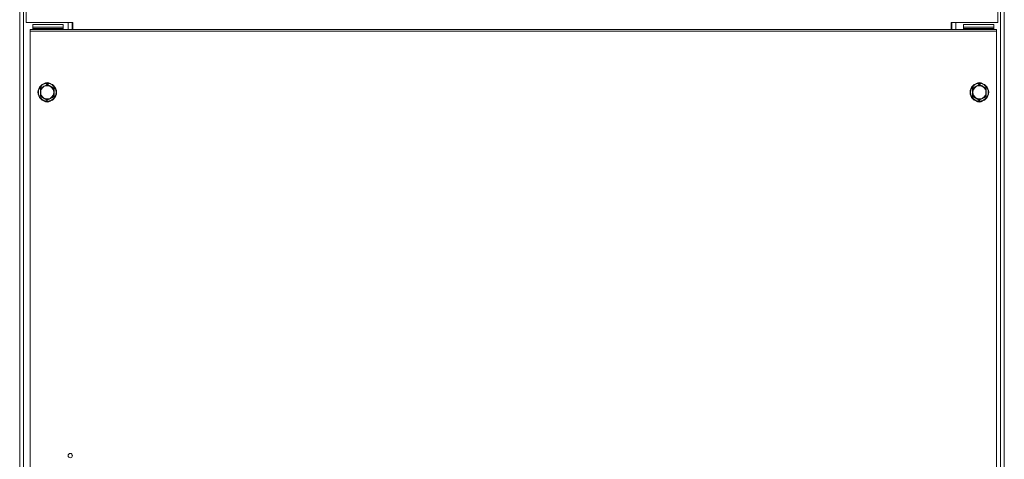
# Model space of a CAD drawing. Units: millimetres. Extents: x 209 to 63164, y -22 to 5718.
# Drawn here: x 57761 to 58511, y 4178 to 4513 of the extents above; entities that cross this region are included whole.
import ezdxf

# ---------------------------------------------------------------- set-up
doc = ezdxf.new("R2010")
doc.units = ezdxf.units.MM

msp = doc.modelspace()

# ---------------------------------------------------------------- linework, layer by layer
at = {"color": 7, "linetype": 'Continuous', "lineweight": 15}
for p, q in [((57761.04, 4711.52), (57761.04, 2801.74)), ((58511.04, 4711.52), (58511.04, 2801.74)), ((57766.04, 4510.76), (57766.04, 4698.52)), ((58506.04, 4698.52), (58506.04, 4510.76)), ((57801.54, 4510.76), (57766.04, 4510.76)), ((57771.04, 4507.26), (57771.04, 4509.26)), ((57771.04, 4509.26), (57794.04, 4509.26)), ((57794.04, 4507.26), (57794.04, 4509.26)), ((57801.04, 4510.76), (57801.04, 4505.46)), ((57801.54, 4505.46), (57801.54, 4510.76)), ((58470.54, 4510.76), (58470.54, 4505.46)), ((58506.04, 4510.76), (58470.54, 4510.76)), ((58471.04, 4510.76), (58471.04, 4505.46)), ((58480.04, 4509.26), (58480.04, 4507.26)), ((58503.04, 4509.26), (58480.04, 4509.26)), ((58503.04, 4509.26), (58503.04, 4507.26)), ((58505.04, 4505.46), (57769.04, 4505.46)), ((57769.04, 4505.46), (57769.04, 4504.26)), ((58505.04, 4504.26), (57769.04, 4504.26)), ((57769.04, 4504.26), (57769.04, 4120.66)), ((57771.04, 4507.26), (57794.04, 4507.26)), ((57771.04, 4507.26), (57771.04, 4506.26)), ((57794.04, 4506.26), (57771.04, 4506.26)), ((57771.04, 4505.46), (57771.04, 4506.26)), ((57794.04, 4506.26), (57794.04, 4507.26)), ((57794.04, 4506.26), (57794.04, 4505.46)), ((58503.04, 4507.26), (58480.04, 4507.26)), ((58480.04, 4506.26), (58480.04, 4507.26)), ((58480.04, 4506.26), (58503.04, 4506.26)), ((58480.04, 4506.26), (58480.04, 4505.46)), ((58503.04, 4507.26), (58503.04, 4506.26)), ((58503.04, 4505.46), (58503.04, 4506.26)), ((58505.04, 4504.26), (58505.04, 4505.46)), ((58505.04, 4120.66), (58505.04, 4504.26)), ((57782.04, 4463.45), (57779.54, 4462)), ((58492.04, 4463.45), (58489.54, 4462)), ((57787.04, 4460.56), (57784.54, 4462)), ((58497.04, 4460.56), (58494.54, 4462)), ((57777.04, 4454.79), (57779.54, 4453.34)), ((57782.04, 4451.9), (57784.54, 4453.34)), ((58487.04, 4454.79), (58489.54, 4453.34)), ((58492.04, 4451.9), (58494.54, 4453.34)), ((57801.04, 4181.55), (57801.04, 4180.17))]:
    msp.add_line(p, q, dxfattribs=at)
at = {"color": 8, "linetype": 'Continuous', "lineweight": 15}
for p, q in [((57764.04, 4702.02), (57764.04, 2801.74)), ((58508.04, 4702.02), (58508.04, 2801.74)), ((57798.04, 4510.76), (57798.04, 4505.46)), ((58474.04, 4510.76), (58474.04, 4505.46)), ((57798.04, 4181.54), (57798.04, 4180.17))]:
    msp.add_line(p, q, dxfattribs=at)
at = {"color": 7, "linetype": 'Continuous', "lineweight": 15}
for centre, radius in [((57782.04, 4457.67), 7.1), ((57782.04, 4457.67), 6.74), ((58492.04, 4457.67), 7.1), ((58492.04, 4457.67), 6.74), ((57799.54, 4180.86), 1.65)]:
    msp.add_circle(centre, radius, dxfattribs=at)
for centre, radius, start, end in [((57782.04, 4457.67), 5, 60, 120), ((57782.04, 4461.16), 4, 53.02047, 126.94752), ((58492.04, 4457.67), 5, 60, 120), ((58492.04, 4461.16), 4, 53.05249, 126.97953), ((57782.04, 4457.67), 5, 120, 180), ((57782.04, 4457.67), 5, 180, 240), ((57782.04, 4457.67), 5, 0, 60), ((57782.04, 4457.67), 5, 300, 0), ((58492.04, 4457.67), 5, 120, 180), ((58492.04, 4457.67), 5, 180, 240), ((58492.04, 4457.67), 5, 0, 60), ((58492.04, 4457.67), 5, 300, 0), ((57782.04, 4457.67), 5, 240, 300), ((57782.04, 4454.16), 4, 231.63392, 308.39781), ((58492.04, 4457.67), 5, 240, 300), ((58492.04, 4454.16), 4, 231.60219, 308.36608)]:
    msp.add_arc(centre, radius, start, end, dxfattribs=at)
for points, knots in [([(57776.75, 4460.72), (57776.98, 4460.85), (57778.13, 4461.5), (57779.92, 4462.53), (57781.44, 4463.42), (57782.04, 4463.77)], [0, 0, 0, 0, 0.130522, 0.655232, 1, 1, 1, 1]), ([(57782.04, 4463.45), (57782.04, 4463.45), (57782.04, 4463.46), (57782.04, 4463.53), (57782.04, 4463.64), (57782.04, 4463.73), (57782.04, 4463.77), (57782.04, 4463.77)], [0, 0, 0, 0, 0.236141, 0.471276, 0.732194, 0.992388, 1, 1, 1, 1]), ([(57782.04, 4463.77), (57782.26, 4463.64), (57783.4, 4462.97), (57785.18, 4461.93), (57786.71, 4461.07), (57787.32, 4460.72)], [0, 0, 0, 0, 0.130529, 0.655232, 1, 1, 1, 1]), ([(57784.54, 4462), (57784.48, 4462.04), (57783.63, 4462.53), (57782.8, 4463), (57782.04, 4463.45)], [0, 0, 0, 0, 0.070188, 1, 1, 1, 1]), ([(58486.76, 4460.72), (58486.98, 4460.85), (58488.13, 4461.5), (58489.92, 4462.53), (58491.44, 4463.42), (58492.04, 4463.77)], [0, 0, 0, 0, 0.130522, 0.655232, 1, 1, 1, 1]), ([(58492.04, 4463.45), (58492.04, 4463.45), (58492.04, 4463.46), (58492.04, 4463.53), (58492.04, 4463.64), (58492.04, 4463.73), (58492.04, 4463.77), (58492.04, 4463.77)], [0, 0, 0, 0, 0.236141, 0.471276, 0.732194, 0.992388, 1, 1, 1, 1]), ([(58492.04, 4463.77), (58492.26, 4463.64), (58493.4, 4462.97), (58495.18, 4461.93), (58496.71, 4461.07), (58497.32, 4460.72)], [0, 0, 0, 0, 0.130529, 0.655232, 1, 1, 1, 1]), ([(58494.54, 4462), (58494.48, 4462.04), (58493.63, 4462.53), (58492.81, 4463), (58492.04, 4463.45)], [0, 0, 0, 0, 0.070196, 1, 1, 1, 1]), ([(57776.75, 4460.72), (57776.76, 4460.72), (57776.8, 4460.7), (57776.87, 4460.66), (57776.96, 4460.6), (57777.02, 4460.57), (57777.03, 4460.56), (57777.04, 4460.56)], [0, 0, 0, 0, 0.007542, 0.267813, 0.528701, 0.763835, 1, 1, 1, 1]), ([(57776.75, 4454.63), (57776.76, 4454.89), (57776.77, 4456.21), (57776.78, 4458.27), (57776.76, 4460.03), (57776.75, 4460.72)], [0, 0, 0, 0, 0.130527, 0.655236, 1, 1, 1, 1]), ([(57779.54, 4462), (57779.48, 4461.97), (57778.63, 4461.48), (57777.8, 4461.01), (57777.04, 4460.56)], [0, 0, 0, 0, 0.070197, 1, 1, 1, 1]), ([(57777.04, 4460.56), (57777.04, 4459.83), (57777.04, 4458.88), (57777.04, 4457.9), (57777.04, 4457.67)], [0, 0, 0, 0, 0.768138, 1, 1, 1, 1]), ([(57777.04, 4457.67), (57777.04, 4456.9), (57777.04, 4455.93), (57777.04, 4454.99), (57777.04, 4454.79)], [0, 0, 0, 0, 0.7890016, 1, 1, 1, 1]), ([(57787.04, 4460.56), (57787.04, 4460.56), (57787.05, 4460.57), (57787.11, 4460.6), (57787.2, 4460.66), (57787.28, 4460.7), (57787.32, 4460.72), (57787.32, 4460.72)], [0, 0, 0, 0, 0.236163, 0.471272, 0.73219, 0.992458, 1, 1, 1, 1]), ([(57787.04, 4457.67), (57787.04, 4457.9), (57787.04, 4458.88), (57787.04, 4459.83), (57787.04, 4460.56)], [0, 0, 0, 0, 0.231862, 1, 1, 1, 1]), ([(57787.04, 4454.79), (57787.04, 4454.99), (57787.04, 4455.93), (57787.04, 4456.9), (57787.04, 4457.67)], [0, 0, 0, 0, 0.2109984, 1, 1, 1, 1]), ([(57787.32, 4460.72), (57787.31, 4460.46), (57787.3, 4459.14), (57787.29, 4457.08), (57787.31, 4455.32), (57787.32, 4454.63)], [0, 0, 0, 0, 0.130527, 0.655236, 1, 1, 1, 1]), ([(58486.76, 4460.72), (58486.76, 4460.72), (58486.8, 4460.7), (58486.87, 4460.66), (58486.96, 4460.6), (58487.02, 4460.57), (58487.03, 4460.56), (58487.04, 4460.56)], [0, 0, 0, 0, 0.007542, 0.267813, 0.528701, 0.763835, 1, 1, 1, 1]), ([(58486.76, 4454.63), (58486.76, 4454.89), (58486.77, 4456.21), (58486.78, 4458.27), (58486.76, 4460.03), (58486.76, 4460.72)], [0, 0, 0, 0, 0.130527, 0.655236, 1, 1, 1, 1]), ([(58489.54, 4462), (58489.48, 4461.97), (58488.63, 4461.48), (58487.81, 4461.01), (58487.04, 4460.56)], [0, 0, 0, 0, 0.070197, 1, 1, 1, 1]), ([(58487.04, 4460.56), (58487.04, 4459.83), (58487.04, 4458.88), (58487.04, 4457.9), (58487.04, 4457.67)], [0, 0, 0, 0, 0.768138, 1, 1, 1, 1]), ([(58487.04, 4457.67), (58487.04, 4456.9), (58487.04, 4455.93), (58487.04, 4454.99), (58487.04, 4454.79)], [0, 0, 0, 0, 0.7890016, 1, 1, 1, 1]), ([(58497.04, 4460.56), (58497.04, 4460.56), (58497.05, 4460.57), (58497.11, 4460.6), (58497.2, 4460.66), (58497.28, 4460.7), (58497.32, 4460.72), (58497.32, 4460.72)], [0, 0, 0, 0, 0.236165, 0.471299, 0.732187, 0.992458, 1, 1, 1, 1]), ([(58497.04, 4457.67), (58497.04, 4457.9), (58497.04, 4458.88), (58497.04, 4459.83), (58497.04, 4460.56)], [0, 0, 0, 0, 0.231862, 1, 1, 1, 1]), ([(58497.04, 4454.79), (58497.04, 4454.99), (58497.04, 4455.93), (58497.04, 4456.9), (58497.04, 4457.67)], [0, 0, 0, 0, 0.2109984, 1, 1, 1, 1]), ([(58497.32, 4460.72), (58497.32, 4460.46), (58497.3, 4459.14), (58497.3, 4457.08), (58497.31, 4455.32), (58497.32, 4454.63)], [0, 0, 0, 0, 0.130527, 0.655236, 1, 1, 1, 1]), ([(57776.75, 4454.63), (57776.76, 4454.63), (57776.8, 4454.65), (57776.87, 4454.69), (57776.96, 4454.75), (57777.02, 4454.78), (57777.03, 4454.79), (57777.04, 4454.79)], [0, 0, 0, 0, 0.007542, 0.267813, 0.528701, 0.763835, 1, 1, 1, 1]), ([(57782.04, 4451.58), (57781.81, 4451.71), (57780.67, 4452.38), (57778.89, 4453.42), (57777.36, 4454.28), (57776.75, 4454.63)], [0, 0, 0, 0, 0.130525, 0.65523, 1, 1, 1, 1]), ([(57779.54, 4453.34), (57779.59, 4453.31), (57780.44, 4452.82), (57781.27, 4452.35), (57782.04, 4451.9)], [0, 0, 0, 0, 0.070197, 1, 1, 1, 1]), ([(57787.32, 4454.63), (57787.09, 4454.5), (57785.94, 4453.85), (57784.15, 4452.82), (57782.64, 4451.93), (57782.04, 4451.58)], [0, 0, 0, 0, 0.130521, 0.655234, 1, 1, 1, 1]), ([(57782.04, 4451.58), (57782.04, 4451.58), (57782.04, 4451.62), (57782.04, 4451.71), (57782.04, 4451.82), (57782.04, 4451.89), (57782.04, 4451.9), (57782.04, 4451.9)], [0, 0, 0, 0, 0.007612, 0.267814, 0.528741, 0.763832, 1, 1, 1, 1]), ([(57784.54, 4453.34), (57784.59, 4453.38), (57785.44, 4453.87), (57786.27, 4454.34), (57787.04, 4454.79)], [0, 0, 0, 0, 0.070196, 1, 1, 1, 1]), ([(57787.04, 4454.79), (57787.04, 4454.79), (57787.05, 4454.78), (57787.11, 4454.75), (57787.2, 4454.69), (57787.28, 4454.65), (57787.32, 4454.63), (57787.32, 4454.63)], [0, 0, 0, 0, 0.236163, 0.471272, 0.73219, 0.992458, 1, 1, 1, 1]), ([(58486.76, 4454.63), (58486.76, 4454.63), (58486.8, 4454.65), (58486.87, 4454.69), (58486.96, 4454.75), (58487.02, 4454.78), (58487.03, 4454.79), (58487.04, 4454.79)], [0, 0, 0, 0, 0.007542, 0.267813, 0.528701, 0.763835, 1, 1, 1, 1]), ([(58492.04, 4451.58), (58491.81, 4451.71), (58490.68, 4452.38), (58488.89, 4453.42), (58487.36, 4454.28), (58486.76, 4454.63)], [0, 0, 0, 0, 0.130525, 0.65523, 1, 1, 1, 1]), ([(58489.54, 4453.34), (58489.6, 4453.31), (58490.44, 4452.82), (58491.27, 4452.35), (58492.04, 4451.9)], [0, 0, 0, 0, 0.070197, 1, 1, 1, 1]), ([(58497.32, 4454.63), (58497.09, 4454.5), (58495.94, 4453.85), (58494.15, 4452.82), (58492.64, 4451.93), (58492.04, 4451.58)], [0, 0, 0, 0, 0.130521, 0.655229, 1, 1, 1, 1]), ([(58492.04, 4451.58), (58492.04, 4451.58), (58492.04, 4451.62), (58492.04, 4451.71), (58492.04, 4451.82), (58492.04, 4451.89), (58492.04, 4451.9), (58492.04, 4451.9)], [0, 0, 0, 0, 0.007612, 0.267814, 0.528741, 0.763832, 1, 1, 1, 1]), ([(58494.54, 4453.34), (58494.6, 4453.38), (58495.44, 4453.87), (58496.27, 4454.34), (58497.04, 4454.79)], [0, 0, 0, 0, 0.070197, 1, 1, 1, 1]), ([(58497.04, 4454.79), (58497.04, 4454.79), (58497.05, 4454.78), (58497.11, 4454.75), (58497.2, 4454.69), (58497.28, 4454.65), (58497.32, 4454.63), (58497.32, 4454.63)], [0, 0, 0, 0, 0.236165, 0.471299, 0.732187, 0.992458, 1, 1, 1, 1])]:
    msp.add_open_spline(points, degree=3, knots=knots, dxfattribs=at)

doc.saveas('drawing.dxf')
